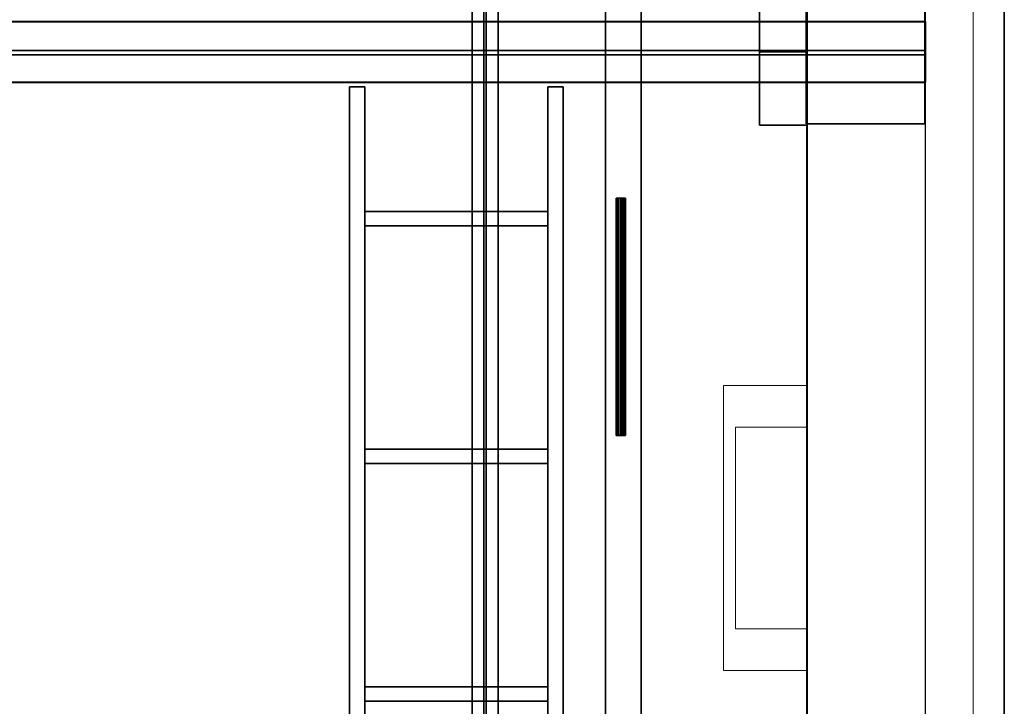
# Model space of a CAD drawing. Units: inches. Extents: x -19.7 to 38.9, y -24.4 to 25.1.
# Drawn here: x 14.1 to 18.2, y 0.9 to 3.8 of the extents above; entities that cross this region are included whole.
import ezdxf

# ---------------------------------------------------------------- set-up
doc = ezdxf.new("R2010")
doc.units = ezdxf.units.IN
doc.header["$MEASUREMENT"] = 0
for name, color, linetype, true_color in [('-BELKA HORYZONT', 7, 'Continuous', 0xffffff), ('-BELKI STROPOWE', 7, 'Continuous', 0x252525), ('-FLOOR BETON', 7, 'Continuous', 0x252525), ('-KANAL WENTYLACYJNY', 9, 'Continuous', 0x808080), ('-KONSTR SLUPY', 9, 'Continuous', 0x808080), ('-LISTWA', 7, 'Continuous', 0xffffff), ('-ROOF', 7, 'Continuous', 0x000000), ('-RUSZT', 250, 'Continuous', 0x333333), ('-WALL', 9, 'Continuous', 0x808080), ('-WALL BOX', 7, 'Continuous', 0xffcc00)]:
    doc.layers.add(name, color=color, linetype=linetype, true_color=true_color)

msp = doc.modelspace()

# ---------------------------------------------------------------- linework, layer by layer
at = {"layer": '-RUSZT'}
for points in [[(15.4547, 3.5545, 13.2383), (15.4547, 3.5545, 12.2383)], [(15.4547, 3.5545, 12.2383), (15.4547, 3.5545, 13.2383)], [(15.5197, 3.5545, 12.2383), (15.5197, 3.5545, 13.2383)], [(15.5197, 3.5545, 12.2383), (15.5197, 3.5545, 13.2383)], [(16.2897, 3.5545, 13.2383), (16.2897, 3.5545, 12.2383)], [(16.2897, 3.5545, 13.2383), (16.2897, 3.5545, 12.2383)], [(16.3547, 3.5545, 12.2383), (16.3547, 3.5545, 13.2383)], [(16.3547, 3.5545, 13.2383), (16.3547, 3.5545, 12.2383)], [(15.5197, 3.0295, 12.2383), (15.5197, 3.0295, 13.2383)], [(16.2897, 3.0295, 13.2383), (16.2897, 3.0295, 12.2383)], [(15.5197, 3.0245, 12.2383), (15.5197, 3.0245, 13.2383)], [(15.5202, 3.0245, 13.2383), (15.5202, 3.0245, 12.2383)], [(16.2892, 3.0245, 12.2383), (16.2892, 3.0245, 13.2383)], [(16.2897, 3.0245, 13.2383), (16.2897, 3.0245, 12.2383)], [(15.5202, 2.9695, 13.2383), (15.5202, 2.9695, 12.2383)], [(16.2892, 2.9695, 12.2383), (16.2892, 2.9695, 13.2383)], [(15.5197, 2.0295, 12.2383), (15.5197, 2.0295, 13.2383)], [(15.5197, 2.0245, 13.2383), (15.5197, 2.0245, 12.2383)], [(15.5202, 2.0245, 12.2383), (15.5202, 2.0245, 13.2383)], [(16.2892, 2.0245, 13.2383), (16.2892, 2.0245, 12.2383)], [(16.2897, 2.0295, 13.2383), (16.2897, 2.0295, 12.2383)], [(16.2897, 2.0245, 12.2383), (16.2897, 2.0245, 13.2383)], [(15.5202, 1.9695, 13.2383), (15.5202, 1.9695, 12.2383)], [(16.2892, 1.9695, 12.2383), (16.2892, 1.9695, 13.2383)], [(15.5202, 1.0295, 12.2383), (15.5202, 1.0295, 13.2383)], [(16.2892, 1.0295, 13.2383), (16.2892, 1.0295, 12.2383)], [(15.5197, 0.9745, 12.2383), (15.5197, 0.9745, 13.2383)], [(15.5197, 0.9695, 12.2383), (15.5197, 0.9695, 13.2383)], [(15.5202, 0.9745, 13.2383), (15.5202, 0.9745, 12.2383)], [(16.2892, 0.9745, 12.2383), (16.2892, 0.9745, 13.2383)], [(16.2897, 0.9745, 13.2383), (16.2897, 0.9745, 12.2383)], [(16.2897, 0.9695, 13.2383), (16.2897, 0.9695, 12.2383)]]:
    msp.add_polyline3d(points, dxfattribs=at)
at = {"layer": '-WALL', "lineweight": 20}
msp.add_polyline3d([(17.9046, -23.2956, 0), (18.0796, -23.2956, 0), (18.0796, 23.1494, 0), (18.0796, 23.3244, 0), (-11.3909, 23.3244, 0), (-11.3909, 23.1494, 0)], dxfattribs=at)
at = {"layer": '-WALL', "lineweight": 25}
msp.add_polyline3d([(17.8796, -22.1506, 0), (17.8796, 23.1494, 0)], dxfattribs=at)

# ---------------------------------------------------------------- meshes
at = {"layer": '-BELKA HORYZONT'}
mesh = msp.add_polyface(dxfattribs=at)
corners = [(15.9711, 22.5592, 11.8967), (16.0211, 22.5592, 11.8967), (16.0211, -22.4408, 11.8967), (15.9711, -22.4408, 11.8967)]
mesh.append_faces([[corners[k] for k in face] for face in [(0, 1, 2, 3)]])
mesh = msp.add_polyface(dxfattribs=at)
corners = [(16.0211, 22.5592, 11.6967), (15.9711, 22.5592, 11.6967), (15.9711, -22.4408, 11.6967), (16.0211, -22.4408, 11.6967)]
mesh.append_faces([[corners[k] for k in face] for face in [(0, 1, 2, 3)]])
mesh = msp.add_polyface(dxfattribs=at)
corners = [(15.9711, 22.5592, 11.6967), (15.9711, 22.5592, 11.6867), (15.9711, -22.4408, 11.6867), (15.9711, -22.4408, 11.6967)]
mesh.append_faces([[corners[k] for k in face] for face in [(0, 1, 2, 3)]])
mesh = msp.add_polyface(dxfattribs=at)
corners = [(15.9711, 22.5592, 11.6867), (16.0811, 22.5592, 11.6867), (16.0811, -22.4408, 11.6867), (15.9711, -22.4408, 11.6867)]
mesh.append_faces([[corners[k] for k in face] for face in [(0, 1, 2, 3)]])
mesh = msp.add_polyface(dxfattribs=at)
corners = [(16.0811, 22.5592, 11.9067), (15.9711, 22.5592, 11.9067), (15.9711, -22.4408, 11.9067), (16.0811, -22.4408, 11.9067)]
mesh.append_faces([[corners[k] for k in face] for face in [(0, 1, 2, 3)]])
mesh = msp.add_polyface(dxfattribs=at)
corners = [(15.9711, 22.5592, 11.9067), (15.9711, 22.5592, 11.8967), (15.9711, -22.4408, 11.8967), (15.9711, -22.4408, 11.9067)]
mesh.append_faces([[corners[k] for k in face] for face in [(0, 1, 2, 3)]])
mesh = msp.add_polyface(dxfattribs=at)
corners = [(16.0211, 22.5592, 11.8967), (16.0211, 22.5592, 11.6967), (16.0211, -22.4408, 11.6967), (16.0211, -22.4408, 11.8967)]
mesh.append_faces([[corners[k] for k in face] for face in [(0, 1, 2, 3)]])
mesh = msp.add_polyface(dxfattribs=at)
corners = [(16.0811, 22.5592, 11.6967), (16.0311, 22.5592, 11.6967), (16.0311, -22.4408, 11.6967), (16.0811, -22.4408, 11.6967)]
mesh.append_faces([[corners[k] for k in face] for face in [(0, 1, 2, 3)]])
mesh = msp.add_polyface(dxfattribs=at)
corners = [(16.0311, 22.5592, 11.6967), (16.0311, 22.5592, 11.8967), (16.0311, -22.4408, 11.8967), (16.0311, -22.4408, 11.6967)]
mesh.append_faces([[corners[k] for k in face] for face in [(0, 1, 2, 3)]])
mesh = msp.add_polyface(dxfattribs=at)
corners = [(16.0311, 22.5592, 11.8967), (16.0811, 22.5592, 11.8967), (16.0811, -22.4408, 11.8967), (16.0311, -22.4408, 11.8967)]
mesh.append_faces([[corners[k] for k in face] for face in [(0, 1, 2, 3)]])
mesh = msp.add_polyface(dxfattribs=at)
corners = [(16.0811, 22.5592, 11.6867), (16.0811, 22.5592, 11.6967), (16.0811, -22.4408, 11.6967), (16.0811, -22.4408, 11.6867)]
mesh.append_faces([[corners[k] for k in face] for face in [(0, 1, 2, 3)]])
mesh = msp.add_polyface(dxfattribs=at)
corners = [(16.0811, 22.5592, 11.8967), (16.0811, 22.5592, 11.9067), (16.0811, -22.4408, 11.9067), (16.0811, -22.4408, 11.8967)]
mesh.append_faces([[corners[k] for k in face] for face in [(0, 1, 2, 3)]])
at = {"layer": '-BELKI STROPOWE'}
mesh = msp.add_polyface(dxfattribs=at)
corners = [(17.8795, 3.708, 12.0131), (17.8795, 3.8297, 12.0131), (-17.1205, 3.8297, 12.0131), (-17.1205, 3.708, 12.0131)]
mesh.append_faces([[corners[k] for k in face] for face in [(0, 1, 2, 3)]])
mesh = msp.add_polyface(dxfattribs=at)
corners = [(17.8795, 3.8297, 12.0131), (17.8795, 3.8297, 11.9999), (-17.1205, 3.8297, 11.9999), (-17.1205, 3.8297, 12.0131)]
mesh.append_faces([[corners[k] for k in face] for face in [(0, 1, 2, 3)]])
mesh = msp.add_polyface(dxfattribs=at)
corners = [(17.8795, 3.8297, 11.9999), (17.8795, 3.5743, 11.9999), (-17.1205, 3.5743, 11.9999), (-17.1205, 3.8297, 11.9999)]
mesh.append_faces([[corners[k] for k in face] for face in [(0, 1, 2, 3)]])
mesh = msp.add_polyface(dxfattribs=at)
corners = [(17.8795, 3.5732, 12.2383), (17.8795, 3.8287, 12.2383), (-17.1205, 3.8287, 12.2383), (-17.1205, 3.5732, 12.2383)]
mesh.append_faces([[corners[k] for k in face] for face in [(0, 1, 2, 3)]])
mesh = msp.add_polyface(dxfattribs=at)
corners = [(17.8795, 3.8287, 12.2383), (17.8795, 3.8287, 12.2321), (-17.1205, 3.8287, 12.2321), (-17.1205, 3.8287, 12.2383)]
mesh.append_faces([[corners[k] for k in face] for face in [(0, 1, 2, 3)]])
mesh = msp.add_polyface(dxfattribs=at)
corners = [(17.8795, 3.8287, 12.2321), (17.8795, 3.708, 12.2321), (-17.1205, 3.708, 12.2321), (-17.1205, 3.8287, 12.2321)]
mesh.append_faces([[corners[k] for k in face] for face in [(0, 1, 2, 3)]])
mesh = msp.add_polyface(dxfattribs=at)
corners = [(17.8795, 3.708, 12.2321), (17.8795, 3.708, 12.0131), (-17.1205, 3.708, 12.0131), (-17.1205, 3.708, 12.2321)]
mesh.append_faces([[corners[k] for k in face] for face in [(0, 1, 2, 3)]])
mesh = msp.add_polyface(dxfattribs=at)
corners = [(17.8795, 3.5743, 12.0132), (17.8795, 3.6896, 12.0132), (-17.1205, 3.6896, 12.0132), (-17.1205, 3.5743, 12.0132)]
mesh.append_faces([[corners[k] for k in face] for face in [(0, 1, 2, 3)]])
mesh = msp.add_polyface(dxfattribs=at)
corners = [(17.8795, 3.6896, 12.0132), (17.8795, 3.6896, 12.2325), (-17.1205, 3.6896, 12.2325), (-17.1205, 3.6896, 12.0132)]
mesh.append_faces([[corners[k] for k in face] for face in [(0, 1, 2, 3)]])
mesh = msp.add_polyface(dxfattribs=at)
corners = [(17.8795, 3.6896, 12.2325), (17.8795, 3.5736, 12.2325), (-17.1205, 3.5736, 12.2325), (-17.1205, 3.6896, 12.2325)]
mesh.append_faces([[corners[k] for k in face] for face in [(0, 1, 2, 3)]])
mesh = msp.add_polyface(dxfattribs=at)
corners = [(17.8795, 3.5743, 11.9999), (17.8795, 3.5743, 12.0132), (-17.1205, 3.5743, 12.0132), (-17.1205, 3.5743, 11.9999)]
mesh.append_faces([[corners[k] for k in face] for face in [(0, 1, 2, 3)]])
mesh = msp.add_polyface(dxfattribs=at)
corners = [(17.8795, 3.5736, 12.2325), (17.8795, 3.5736, 12.2385), (-17.1205, 3.5736, 12.2385), (-17.1205, 3.5736, 12.2325)]
mesh.append_faces([[corners[k] for k in face] for face in [(0, 1, 2, 3)]])
at = {"layer": '-FLOOR BETON'}
mesh = msp.add_polyface(dxfattribs=at)
corners = [(-16.6171, 22.6456), (-16.6219, -21.6502), (17.3827, -21.6502), (17.3826, 22.6505)]
mesh.append_faces([[corners[k] for k in face] for face in [(0, 1, 2, 3)]])
at = {"layer": '-KANAL WENTYLACYJNY', "lineweight": 20}
mesh = msp.add_polyface(dxfattribs=at)
corners = [(17.0296, 2.298), (17.3796, 2.298), (17.3796, 2.298, 2), (17.0296, 2.298, 2)]
mesh.append_faces([[corners[k] for k in face] for face in [(0, 1, 2, 3)]])
mesh = msp.add_polyface(dxfattribs=at)
corners = [(17.0296, 1.098), (17.0296, 2.298), (17.0296, 2.298, 2), (17.0296, 1.098, 2)]
mesh.append_faces([[corners[k] for k in face] for face in [(0, 1, 2, 3)]])
mesh = msp.add_polyface(dxfattribs=at)
corners = [(17.3796, 2.298), (17.3796, 1.098), (17.3796, 1.098, 2), (17.3796, 2.298, 2)]
mesh.append_faces([[corners[k] for k in face] for face in [(0, 1, 2, 3)]])
at = {"layer": '-KANAL WENTYLACYJNY', "lineweight": 13}
mesh = msp.add_polyface(dxfattribs=at)
corners = [(17.3796, 2.123, 1.9999), (17.0796, 2.123, 1.9999), (17.0796, 2.123, 12), (17.3796, 2.123, 12)]
mesh.append_faces([[corners[k] for k in face] for face in [(0, 1, 2, 3)]])
mesh = msp.add_polyface(dxfattribs=at)
corners = [(17.0796, 2.123, 1.9999), (17.0796, 1.273, 1.9999), (17.0796, 1.273, 11.9999), (17.0796, 2.123, 12)]
mesh.append_faces([[corners[k] for k in face] for face in [(0, 1, 2, 3)]])
mesh = msp.add_polyface(dxfattribs=at)
corners = [(17.0796, 1.273, 1.9999), (17.3796, 1.273, 1.9999), (17.3796, 1.273, 12), (17.0796, 1.273, 12)]
mesh.append_faces([[corners[k] for k in face] for face in [(0, 1, 2, 3)]])
at = {"layer": '-KANAL WENTYLACYJNY', "lineweight": 20}
mesh = msp.add_polyface(dxfattribs=at)
corners = [(17.3796, 1.098), (17.0296, 1.098), (17.0296, 1.098, 2), (17.3796, 1.098, 2)]
mesh.append_faces([[corners[k] for k in face] for face in [(0, 1, 2, 3)]])
at = {"layer": '-KONSTR SLUPY', "lineweight": 25}
mesh = msp.add_polyface(dxfattribs=at)
corners = [(17.3773, 3.9994), (17.3773, 3.3994), (17.3773, 3.3994, 11.9999), (17.3773, 3.9994, 12)]
mesh.append_faces([[corners[k] for k in face] for face in [(0, 1, 2, 3)]])
mesh = msp.add_polyface(dxfattribs=at)
corners = [(17.8773, 3.3994), (17.8773, 3.9994), (17.8773, 3.9994, 12), (17.8773, 3.3994, 11.9999)]
mesh.append_faces([[corners[k] for k in face] for face in [(0, 1, 2, 3)]])
mesh = msp.add_polyface(dxfattribs=at)
corners = [(17.3773, 3.3994), (17.8773, 3.3994), (17.8773, 3.3994, 12), (17.3773, 3.3994, 12)]
mesh.append_faces([[corners[k] for k in face] for face in [(0, 1, 2, 3)]])
at = {"layer": '-LISTWA'}
mesh = msp.add_polyface(dxfattribs=at)
corners = [(16.5323, -21.8952, 2.6114), (16.5323, -21.8952, 2.5614), (16.5323, 22.8048, 2.5614), (16.5323, 22.8048, 2.6114)]
mesh.append_faces([[corners[k] for k in face] for face in [(0, 1, 2, 3)]])
mesh = msp.add_polyface(dxfattribs=at)
corners = [(16.5323, -21.8952, 2.5614), (16.6823, -21.8952, 2.5614), (16.6823, 22.8048, 2.5614), (16.5323, 22.8048, 2.5614)]
mesh.append_faces([[corners[k] for k in face] for face in [(0, 1, 2, 3)]])
mesh = msp.add_polyface(dxfattribs=at)
corners = [(16.6823, -21.8952, 2.5614), (16.6823, -21.8952, 2.6114), (16.6823, 22.8048, 2.6114), (16.6823, 22.8048, 2.5614)]
mesh.append_faces([[corners[k] for k in face] for face in [(0, 1, 2, 3)]])
mesh = msp.add_polyface(dxfattribs=at)
corners = [(16.6171, 2.0867, 2.5398), (16.6171, 2.0867, 2.5398), (16.6171, 3.0867, 2.5398), (16.6171, 3.0867, 2.5398), (16.6155, 2.0867, 2.5475), (16.6155, 2.0867, 2.5475), (16.6155, 3.0867, 2.5475), (16.6155, 3.0867, 2.5475), (16.6112, 2.0867, 2.5539), (16.6112, 2.0867, 2.5539), (16.6112, 3.0867, 2.5539), (16.6112, 3.0867, 2.5539), (16.6047, 2.0867, 2.5583), (16.6047, 2.0867, 2.5583), (16.6047, 3.0867, 2.5583), (16.6047, 3.0867, 2.5583), (16.5971, 2.0867, 2.5598), (16.5971, 2.0867, 2.5598), (16.5971, 3.0867, 2.5598), (16.5971, 3.0867, 2.5598), (16.5894, 2.0867, 2.5583), (16.5894, 2.0867, 2.5583), (16.5894, 3.0867, 2.5583), (16.5894, 3.0867, 2.5583), (16.5829, 2.0867, 2.5539), (16.5829, 2.0867, 2.5539), (16.5829, 3.0867, 2.5539), (16.5829, 3.0867, 2.5539), (16.5786, 2.0867, 2.5475), (16.5786, 2.0867, 2.5475), (16.5786, 3.0867, 2.5475), (16.5786, 3.0867, 2.5475), (16.5771, 2.0867, 2.5398), (16.5771, 2.0867, 2.5398), (16.5771, 3.0867, 2.5398), (16.5771, 3.0867, 2.5398), (16.5786, 2.0867, 2.5321), (16.5786, 2.0867, 2.5321), (16.5786, 3.0867, 2.5321), (16.5786, 3.0867, 2.5321), (16.5829, 2.0867, 2.5257), (16.5829, 2.0867, 2.5257), (16.5829, 3.0867, 2.5257), (16.5829, 3.0867, 2.5257), (16.5894, 2.0867, 2.5213), (16.5894, 2.0867, 2.5213), (16.5894, 3.0867, 2.5213), (16.5894, 3.0867, 2.5213), (16.5971, 2.0867, 2.5198), (16.5971, 2.0867, 2.5198), (16.5971, 3.0867, 2.5198), (16.5971, 3.0867, 2.5198), (16.6047, 2.0867, 2.5213), (16.6047, 2.0867, 2.5213), (16.6047, 3.0867, 2.5213), (16.6047, 3.0867, 2.5213), (16.6112, 2.0867, 2.5257), (16.6112, 2.0867, 2.5257), (16.6112, 3.0867, 2.5257), (16.6112, 3.0867, 2.5257), (16.6155, 2.0867, 2.5321), (16.6155, 2.0867, 2.5321), (16.6155, 3.0867, 2.5321), (16.6155, 3.0867, 2.5321), (16.6171, 2.0867, 2.5398), (16.6171, 2.0867, 2.5398), (16.6171, 3.0867, 2.5398), (16.6171, 3.0867, 2.5398), (16.6171, 2.0867, 2.5398), (16.6171, 3.0867, 2.5398)]
mesh.append_faces([[corners[k] for k in face] for face in [(1, 5, 7, 3), (5, 9, 11, 7), (9, 13, 15, 11), (13, 17, 19, 15), (17, 21, 23, 19), (21, 25, 27, 23), (25, 29, 31, 27), (29, 33, 35, 31), (33, 37, 39, 35), (37, 41, 43, 39), (41, 45, 47, 43), (45, 49, 51, 47), (49, 53, 55, 51), (53, 57, 59, 55), (57, 61, 63, 59), (61, 65, 67, 63), (65, 68, 69, 67)]])
mesh.append_faces([[corners[k] for k in face] for face in [(2, 62, 66), (64, 4, 0)]], dxfattribs={"vtx0": -1})
mesh.append_faces([[corners[k] for k in face] for face in [(2, 6, 10), (2, 10, 14), (2, 14, 18), (2, 18, 22), (2, 22, 26), (2, 26, 30), (2, 30, 34), (2, 34, 38), (2, 38, 42), (2, 42, 46), (2, 46, 50), (2, 50, 54), (2, 54, 58), (2, 58, 62), (64, 60, 56), (64, 56, 52), (64, 52, 48), (64, 48, 44), (64, 44, 40), (64, 40, 36), (64, 36, 32), (64, 32, 28), (64, 28, 24), (64, 24, 20), (64, 20, 16), (64, 16, 12), (64, 12, 8), (64, 8, 4)]], dxfattribs={"vtx0": -1, "vtx2": -1})
mesh.append_faces([[corners[k] for k in face] for face in [(2, 6, 10), (64, 60, 56)]], dxfattribs={"vtx2": -1})
at = {"layer": '-ROOF'}
mesh = msp.add_polyface(dxfattribs=at)
corners = [(-17.7887, -23.3187, 14.8998), (18.2113, -23.3187, 14.8998), (18.2113, 23.6813, 14.8998), (-17.7887, 23.6813, 14.8998), (-17.7887, -23.3187, 15.0998), (18.2113, -23.3187, 15.0998), (18.2113, 23.6813, 15.0998), (-17.7887, 23.6813, 15.0998)]
mesh.append_faces([[corners[k] for k in face] for face in [(5, 4, 7, 6)]])
mesh.append_faces([[corners[k] for k in face] for face in [(0, 1, 2, 3)]], dxfattribs={"vtx0": -1, "vtx1": -1, "vtx2": -1, "vtx3": -1})
mesh.append_faces([[corners[k] for k in face] for face in [(0, 3, 7, 4), (2, 1, 5, 6)]], dxfattribs={"vtx1": -1, "vtx2": -1, "vtx3": -1})
mesh.append_faces([[corners[k] for k in face] for face in [(1, 0, 4, 5), (3, 2, 6, 7)]], dxfattribs={"vtx2": -1})
at = {"layer": '-RUSZT'}
mesh = msp.add_polyface(dxfattribs=at)
corners = [(15.4547, 3.5545, 12.2383), (15.5197, 3.5545, 12.2383), (15.5197, 3.5545, 12.3383), (15.4547, 3.5545, 12.3383)]
mesh.append_faces([[corners[k] for k in face] for face in [(0, 1, 2, 3)]])
mesh = msp.add_polyface(dxfattribs=at)
corners = [(15.5197, 3.5545, 13.2383), (15.4547, 3.5545, 13.2383), (15.4547, 3.5545, 13.3383), (15.5197, 3.5545, 13.3383)]
mesh.append_faces([[corners[k] for k in face] for face in [(0, 1, 2, 3)]])
mesh = msp.add_polyface(dxfattribs=at)
corners = [(15.4547, -2.5555, 12.2383), (15.4547, 3.5545, 12.2383), (15.4547, 3.5545, 12.3383), (15.4547, -2.5555, 12.3383)]
mesh.append_faces([[corners[k] for k in face] for face in [(0, 1, 2, 3)]])
mesh = msp.add_polyface(dxfattribs=at)
corners = [(15.4547, 3.5545, 13.2383), (15.4547, -2.5555, 13.2383), (15.4547, -2.5555, 13.3383), (15.4547, 3.5545, 13.3383)]
mesh.append_faces([[corners[k] for k in face] for face in [(0, 1, 2, 3)]])
mesh = msp.add_polyface(dxfattribs=at)
corners = [(15.5197, -2.5555, 12.2383), (15.5197, 3.5545, 12.2383), (15.5197, 3.5545, 12.3383), (15.5197, -2.5555, 12.3383)]
mesh.append_faces([[corners[k] for k in face] for face in [(0, 1, 2, 3)]])
mesh = msp.add_polyface(dxfattribs=at)
corners = [(15.5197, 3.5545, 13.2383), (15.5197, -2.5555, 13.2383), (15.5197, -2.5555, 13.3383), (15.5197, 3.5545, 13.3383)]
mesh.append_faces([[corners[k] for k in face] for face in [(0, 1, 2, 3)]])
mesh = msp.add_polyface(dxfattribs=at)
corners = [(16.2897, 3.5545, 12.2383), (16.3547, 3.5545, 12.2383), (16.3547, 3.5545, 12.3383), (16.2897, 3.5545, 12.3383)]
mesh.append_faces([[corners[k] for k in face] for face in [(0, 1, 2, 3)]])
mesh = msp.add_polyface(dxfattribs=at)
corners = [(16.3547, 3.5545, 13.2383), (16.2897, 3.5545, 13.2383), (16.2897, 3.5545, 13.3383), (16.3547, 3.5545, 13.3383)]
mesh.append_faces([[corners[k] for k in face] for face in [(0, 1, 2, 3)]])
mesh = msp.add_polyface(dxfattribs=at)
corners = [(16.2897, 3.5545, 12.2383), (16.2897, -2.5555, 12.2383), (16.2897, -2.5555, 12.3383), (16.2897, 3.5545, 12.3383)]
mesh.append_faces([[corners[k] for k in face] for face in [(0, 1, 2, 3)]])
mesh = msp.add_polyface(dxfattribs=at)
corners = [(16.2897, -2.5555, 13.2383), (16.2897, 3.5545, 13.2383), (16.2897, 3.5545, 13.3383), (16.2897, -2.5555, 13.3383)]
mesh.append_faces([[corners[k] for k in face] for face in [(0, 1, 2, 3)]])
mesh = msp.add_polyface(dxfattribs=at)
corners = [(16.3547, 3.5545, 12.2383), (16.3547, -2.5555, 12.2383), (16.3547, -2.5555, 12.3383), (16.3547, 3.5545, 12.3383)]
mesh.append_faces([[corners[k] for k in face] for face in [(0, 1, 2, 3)]])
mesh = msp.add_polyface(dxfattribs=at)
corners = [(16.3547, -2.5555, 13.2383), (16.3547, 3.5545, 13.2383), (16.3547, 3.5545, 13.3383), (16.3547, -2.5555, 13.3383)]
mesh.append_faces([[corners[k] for k in face] for face in [(0, 1, 2, 3)]])
mesh = msp.add_polyface(dxfattribs=at)
corners = [(16.2897, 3.0295, 12.2383), (15.5197, 3.0295, 12.2383), (15.5197, 3.0295, 12.3383), (16.2897, 3.0295, 12.3383)]
mesh.append_faces([[corners[k] for k in face] for face in [(0, 1, 2, 3)]])
mesh = msp.add_polyface(dxfattribs=at)
corners = [(15.5197, 3.0295, 13.2383), (16.2897, 3.0295, 13.2383), (16.2897, 3.0295, 13.3383), (15.5197, 3.0295, 13.3383)]
mesh.append_faces([[corners[k] for k in face] for face in [(0, 1, 2, 3)]])
mesh = msp.add_polyface(dxfattribs=at)
corners = [(15.5202, 3.0245, 12.2383), (15.5197, 3.0245, 12.2383), (15.5197, 3.0245, 12.3383), (15.5202, 3.0245, 12.3383)]
mesh.append_faces([[corners[k] for k in face] for face in [(0, 1, 2, 3)]])
mesh = msp.add_polyface(dxfattribs=at)
corners = [(15.5197, 3.0245, 13.2383), (15.5202, 3.0245, 13.2383), (15.5202, 3.0245, 13.3383), (15.5197, 3.0245, 13.3383)]
mesh.append_faces([[corners[k] for k in face] for face in [(0, 1, 2, 3)]])
mesh = msp.add_polyface(dxfattribs=at)
corners = [(16.2897, 3.0245, 12.2383), (16.2892, 3.0245, 12.2383), (16.2892, 3.0245, 12.3383), (16.2897, 3.0245, 12.3383)]
mesh.append_faces([[corners[k] for k in face] for face in [(0, 1, 2, 3)]])
mesh = msp.add_polyface(dxfattribs=at)
corners = [(16.2892, 3.0245, 13.2383), (16.2897, 3.0245, 13.2383), (16.2897, 3.0245, 13.3383), (16.2892, 3.0245, 13.3383)]
mesh.append_faces([[corners[k] for k in face] for face in [(0, 1, 2, 3)]])
mesh = msp.add_polyface(dxfattribs=at)
corners = [(15.5202, 2.9695, 12.2383), (16.2892, 2.9695, 12.2383), (16.2892, 2.9695, 12.3383), (15.5202, 2.9695, 12.3383)]
mesh.append_faces([[corners[k] for k in face] for face in [(0, 1, 2, 3)]])
mesh = msp.add_polyface(dxfattribs=at)
corners = [(16.2892, 2.9695, 13.2383), (15.5202, 2.9695, 13.2383), (15.5202, 2.9695, 13.3383), (16.2892, 2.9695, 13.3383)]
mesh.append_faces([[corners[k] for k in face] for face in [(0, 1, 2, 3)]])
mesh = msp.add_polyface(dxfattribs=at)
corners = [(16.2897, 2.0295, 12.2383), (15.5197, 2.0295, 12.2383), (15.5197, 2.0295, 12.3383), (16.2897, 2.0295, 12.3383)]
mesh.append_faces([[corners[k] for k in face] for face in [(0, 1, 2, 3)]])
mesh = msp.add_polyface(dxfattribs=at)
corners = [(15.5197, 2.0295, 13.2383), (16.2897, 2.0295, 13.2383), (16.2897, 2.0295, 13.3383), (15.5197, 2.0295, 13.3383)]
mesh.append_faces([[corners[k] for k in face] for face in [(0, 1, 2, 3)]])
mesh = msp.add_polyface(dxfattribs=at)
corners = [(15.5197, 2.0245, 12.2383), (15.5202, 2.0245, 12.2383), (15.5202, 2.0245, 12.3383), (15.5197, 2.0245, 12.3383)]
mesh.append_faces([[corners[k] for k in face] for face in [(0, 1, 2, 3)]])
mesh = msp.add_polyface(dxfattribs=at)
corners = [(15.5202, 2.0245, 13.2383), (15.5197, 2.0245, 13.2383), (15.5197, 2.0245, 13.3383), (15.5202, 2.0245, 13.3383)]
mesh.append_faces([[corners[k] for k in face] for face in [(0, 1, 2, 3)]])
mesh = msp.add_polyface(dxfattribs=at)
corners = [(16.2892, 2.0245, 12.2383), (16.2897, 2.0245, 12.2383), (16.2897, 2.0245, 12.3383), (16.2892, 2.0245, 12.3383)]
mesh.append_faces([[corners[k] for k in face] for face in [(0, 1, 2, 3)]])
mesh = msp.add_polyface(dxfattribs=at)
corners = [(16.2897, 2.0245, 13.2383), (16.2892, 2.0245, 13.2383), (16.2892, 2.0245, 13.3383), (16.2897, 2.0245, 13.3383)]
mesh.append_faces([[corners[k] for k in face] for face in [(0, 1, 2, 3)]])
mesh = msp.add_polyface(dxfattribs=at)
corners = [(15.5202, 1.9695, 12.2383), (16.2892, 1.9695, 12.2383), (16.2892, 1.9695, 12.3383), (15.5202, 1.9695, 12.3383)]
mesh.append_faces([[corners[k] for k in face] for face in [(0, 1, 2, 3)]])
mesh = msp.add_polyface(dxfattribs=at)
corners = [(16.2892, 1.9695, 13.2383), (15.5202, 1.9695, 13.2383), (15.5202, 1.9695, 13.3383), (16.2892, 1.9695, 13.3383)]
mesh.append_faces([[corners[k] for k in face] for face in [(0, 1, 2, 3)]])
mesh = msp.add_polyface(dxfattribs=at)
corners = [(16.2892, 1.0295, 12.2383), (15.5202, 1.0295, 12.2383), (15.5202, 1.0295, 12.3383), (16.2892, 1.0295, 12.3383)]
mesh.append_faces([[corners[k] for k in face] for face in [(0, 1, 2, 3)]])
mesh = msp.add_polyface(dxfattribs=at)
corners = [(15.5202, 1.0295, 13.2383), (16.2892, 1.0295, 13.2383), (16.2892, 1.0295, 13.3383), (15.5202, 1.0295, 13.3383)]
mesh.append_faces([[corners[k] for k in face] for face in [(0, 1, 2, 3)]])
mesh = msp.add_polyface(dxfattribs=at)
corners = [(15.5202, 0.9745, 12.2383), (15.5197, 0.9745, 12.2383), (15.5197, 0.9745, 12.3383), (15.5202, 0.9745, 12.3383)]
mesh.append_faces([[corners[k] for k in face] for face in [(0, 1, 2, 3)]])
mesh = msp.add_polyface(dxfattribs=at)
corners = [(15.5197, 0.9745, 13.2383), (15.5202, 0.9745, 13.2383), (15.5202, 0.9745, 13.3383), (15.5197, 0.9745, 13.3383)]
mesh.append_faces([[corners[k] for k in face] for face in [(0, 1, 2, 3)]])
mesh = msp.add_polyface(dxfattribs=at)
corners = [(16.2897, 0.9695, 12.2383), (15.5197, 0.9695, 12.2383), (15.5197, 0.9695, 12.3383), (16.2897, 0.9695, 12.3383)]
mesh.append_faces([[corners[k] for k in face] for face in [(0, 1, 2, 3)]])
mesh = msp.add_polyface(dxfattribs=at)
corners = [(15.5197, 0.9695, 13.2383), (16.2897, 0.9695, 13.2383), (16.2897, 0.9695, 13.3383), (15.5197, 0.9695, 13.3383)]
mesh.append_faces([[corners[k] for k in face] for face in [(0, 1, 2, 3)]])
mesh = msp.add_polyface(dxfattribs=at)
corners = [(16.2897, 0.9745, 12.2383), (16.2892, 0.9745, 12.2383), (16.2892, 0.9745, 12.3383), (16.2897, 0.9745, 12.3383)]
mesh.append_faces([[corners[k] for k in face] for face in [(0, 1, 2, 3)]])
mesh = msp.add_polyface(dxfattribs=at)
corners = [(16.2892, 0.9745, 13.2383), (16.2897, 0.9745, 13.2383), (16.2897, 0.9745, 13.3383), (16.2892, 0.9745, 13.3383)]
mesh.append_faces([[corners[k] for k in face] for face in [(0, 1, 2, 3)]])
at = {"layer": '-WALL', "lineweight": 20}
mesh = msp.add_polyface(dxfattribs=at)
corners = [(17.3796, 22.6494), (17.3796, -21.6506), (17.3796, -21.6506, 12), (17.3796, 22.6494, 12)]
mesh.append_faces([[corners[k] for k in face] for face in [(0, 1, 2, 3)]])
at = {"layer": '-WALL'}
mesh = msp.add_polyface(dxfattribs=at)
corners = [(17.3796, 22.6494, 12), (17.3796, -22.0614, 12), (17.3796, -22.0614, 14.9), (17.3796, 22.6494, 14.9)]
mesh.append_faces([[corners[k] for k in face] for face in [(0, 1, 2, 3)]])
at = {"layer": '-WALL BOX'}
mesh = msp.add_polyface(dxfattribs=at)
corners = [(17.1809, 3.7013, 1.3037), (17.1809, 4.0013, 1.3037), (17.3809, 4.0013, 1.3037), (17.3809, 3.7013, 1.3037), (17.1809, 3.7013, 1.8037), (17.1809, 4.0013, 1.8037), (17.3809, 4.0013, 1.8037), (17.3809, 3.7013, 1.8037)]
mesh.append_faces([[corners[k] for k in face] for face in [(6, 7, 4, 5)]])
mesh.append_faces([[corners[k] for k in face] for face in [(5, 4, 0, 1), (7, 6, 2, 3)]], dxfattribs={"vtx0": -1})
mesh.append_faces([[corners[k] for k in face] for face in [(3, 2, 1, 0)]], dxfattribs={"vtx0": -1, "vtx1": -1, "vtx2": -1, "vtx3": -1})
mesh.append_faces([[corners[k] for k in face] for face in [(4, 7, 3, 0), (6, 5, 1, 2)]], dxfattribs={"vtx0": -1, "vtx1": -1, "vtx3": -1})
mesh = msp.add_polyface(dxfattribs=at)
corners = [(17.1809, 3.3929, 1.3037), (17.1809, 3.7013, 1.3037), (17.3809, 3.7013, 1.3037), (17.3809, 3.3929, 1.3037), (17.1809, 3.3929, 1.8037), (17.1809, 3.7013, 1.8037), (17.3809, 3.7013, 1.8037), (17.3809, 3.3929, 1.8037)]
mesh.append_faces([[corners[k] for k in face] for face in [(6, 7, 4, 5)]])
mesh.append_faces([[corners[k] for k in face] for face in [(5, 4, 0, 1), (7, 6, 2, 3)]], dxfattribs={"vtx0": -1})
mesh.append_faces([[corners[k] for k in face] for face in [(3, 2, 1, 0)]], dxfattribs={"vtx0": -1, "vtx1": -1, "vtx2": -1, "vtx3": -1})
mesh.append_faces([[corners[k] for k in face] for face in [(4, 7, 3, 0), (6, 5, 1, 2)]], dxfattribs={"vtx0": -1, "vtx1": -1, "vtx3": -1})

doc.saveas('drawing.dxf')
